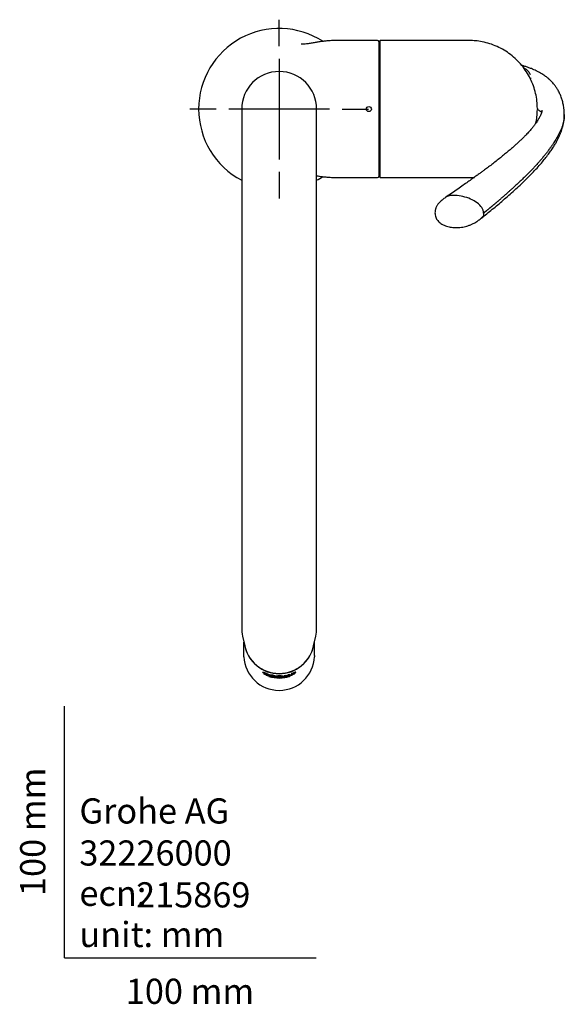
# Model space of a CAD drawing. Units: millimetres. Extents: x -18 to 534, y -18 to 908.
# Drawn here: x -18 to 199, y -18 to 373 of the extents above; entities that cross this region are included whole.
import ezdxf
from ezdxf.enums import TextEntityAlignment as Align
from ezdxf.lldxf.tags import DXFTag

# ---------------------------------------------------------------- set-up
doc = ezdxf.new("R2010")
doc.units = ezdxf.units.MM
for name, color, linetype in [('$DDT_AUDIT_GENERATED_(16B)', 7, 'Continuous'), ('$DDT_AUDIT_GENERATED_(1E6)', 7, 'Continuous'), ('$DDT_AUDIT_GENERATED_(1EC)', 7, 'Continuous'), ('$DDT_AUDIT_GENERATED_(207)', 7, 'Continuous'), ('$DDT_AUDIT_GENERATED_(77)', 7, 'Continuous'), ('$DDT_AUDIT_GENERATED_(88)', 7, 'Continuous'), ('Default', 7, 'Continuous')]:
    doc.layers.add(name, color=color, linetype=linetype)
doc.styles.add('SEACAD_seiso_ttf', font='seiso.ttf')
tags = doc.linetypes.add('CENTER2', pattern=[28.575, 19.05, -3.175, 3.175, -3.175]).pattern_tags.tags
tags[10:11] = [DXFTag(74, 4), DXFTag(75, 0), DXFTag(340, '0'), DXFTag(46, 0.0), DXFTag(50, 0.0), DXFTag(44, 0.0), DXFTag(45, 0.0)]
tags[8:9] = [DXFTag(74, 4), DXFTag(75, 0), DXFTag(340, '0'), DXFTag(46, 0.0), DXFTag(50, 0.0), DXFTag(44, 0.0), DXFTag(45, 0.0)]
tags[6:7] = [DXFTag(74, 4), DXFTag(75, 0), DXFTag(340, '0'), DXFTag(46, 0.0), DXFTag(50, 0.0), DXFTag(44, 0.0), DXFTag(45, 0.0)]
tags[4:5] = [DXFTag(74, 4), DXFTag(75, 0), DXFTag(340, '0'), DXFTag(46, 0.0), DXFTag(50, 0.0), DXFTag(44, 0.0), DXFTag(45, 0.0)]

# ---------------------------------------------------------------- blocks, each defined once
blk = doc.blocks.new('SEANNOT_GROUP2')
at = {"layer": 'Default', "color": 7, "linetype": 'CENTER2'}
for p, q in [((85.35, 362.36), (85.35, 372.86)), ((85.35, 357.36), (85.35, 317.36)), ((60.35, 337.36), (49.85, 337.36)), ((105.35, 337.36), (65.35, 337.36)), ((110.35, 337.36), (120.85, 337.36)), ((85.35, 312.36), (85.35, 301.86))]:
    blk.add_line(p, q, dxfattribs=at)
blk = doc.blocks.new('SE2')
at = {"layer": '$DDT_AUDIT_GENERATED_(16B)', "color": 7, "linetype": 'Continuous'}
for p, q in [((71.34, 120.14), (71.34, 125.5)), ((99.36, 120.14), (99.36, 125.5)), ((71.36, 119.66), (71.34, 120.14)), ((99.36, 120.14), (99.34, 119.66)), ((90.25, 113.04), (91.84, 113.73)), ((91.84, 113.66), (90.85, 113.2)), ((90.85, 113.12), (91.68, 113.5)), ((90.85, 112.95), (91.99, 113.49)), ((91.68, 113.5), (91.68, 113.43)), ((91.84, 113.73), (91.84, 113.66)), ((91.99, 113.49), (91.99, 113.41)), ((79.48, 112.79), (79.28, 112.93)), ((79.38, 113.38), (79.38, 113.27)), ((80.46, 112.25), (80.23, 112.37)), ((81.66, 111.93), (80.46, 112.25)), ((80.55, 112.8), (80.55, 112.68)), ((80.55, 112.8), (81.17, 112.59)), ((81.09, 112.79), (81.09, 112.71)), ((81.17, 112.59), (81.17, 112.43)), ((81.59, 111.79), (81.26, 111.91)), ((81.59, 111.84), (81.59, 111.79)), ((81.67, 112.65), (81.67, 112.24)), ((81.67, 112.65), (82.8, 112.39)), ((81.67, 112.34), (82.29, 112.19)), ((82.29, 112.09), (81.67, 112.24)), ((82.29, 112.52), (82.29, 112.42)), ((82.69, 112.34), (82.29, 112.42)), ((82.29, 112.42), (82.29, 112.09)), ((82.37, 112.28), (82.72, 112.2)), ((82.69, 112.43), (82.69, 112.34)), ((82.69, 112.34), (82.69, 112.34)), ((83.04, 112.21), (83.04, 112.31)), ((83.21, 112.18), (83.21, 112.09)), ((83.22, 112.02), (83.51, 111.98)), ((83.22, 112.02), (83.22, 111.92)), ((83.99, 111.83), (83.22, 111.92)), ((84.64, 112.08), (84.64, 111.94)), ((85.44, 112.2), (85.44, 112.11)), ((85.44, 111.84), (85.44, 111.75)), ((86.24, 111.94), (86.24, 112.09)), ((87.32, 112.3), (87.92, 112.4)), ((87.32, 112.3), (87.32, 111.9)), ((87.32, 111.99), (87.92, 112.09)), ((87.92, 112), (87.32, 111.9)), ((87.92, 112.25), (88.99, 112.49)), ((88.99, 112.41), (87.92, 112.17)), ((87.92, 112.4), (87.92, 112.25)), ((87.92, 112.26), (87.92, 112.17)), ((87.92, 112.17), (87.92, 112)), ((88.99, 112.64), (89.59, 112.81)), ((88.99, 112.64), (88.99, 112.49)), ((88.99, 112.33), (89.59, 112.51)), ((88.99, 112.5), (88.99, 112.41)), ((89.59, 112.41), (88.99, 112.23)), ((88.99, 112.41), (88.99, 112.23)), ((90.46, 112.33), (89.26, 111.99)), ((89.59, 112.81), (89.59, 112.41)), ((91.99, 113.41), (90.25, 112.63)), ((90.25, 113.04), (90.25, 112.63)), ((90.25, 112.73), (90.9, 113.03)), ((90.68, 112.46), (90.46, 112.33)), ((91.68, 113.43), (90.85, 113.05)), ((90.85, 113.3), (90.85, 113.2)), ((90.85, 113.2), (90.85, 113.12)), ((90.85, 113.15), (90.85, 113.05)), ((90.85, 113.05), (90.85, 112.95)), ((91.63, 113.04), (91.43, 112.89))]:
    blk.add_line(p, q, dxfattribs=at)
for centre, radius, start, end in [((85.35, 126.26), 14.64, 245.5276, 295.4372), ((86.37, 130.46), 18.97, 248.7231, 267.2575), ((85.35, 125.96), 14.52, 249.3787, 291.5602), ((85.36, 124.72), 13.45, 252.2918, 288.6006), ((86.44, 130.69), 19.51, 255.6073, 267.1263), ((86.39, 130.49), 19.15, 255.679, 267.1955), ((89.2, 127.52), 16.71, 245.8788, 249.0456), ((89.18, 127.52), 16.61, 247.3372, 248.9926), ((88.85, 127.75), 16.65, 250.2038, 253.0236), ((84.15, 130.91), 19.43, 273.8508, 292.0015), ((84.17, 130.82), 19.5, 273.7759, 285.1122), ((84.12, 131.05), 19.89, 273.8515, 285.1798), ((85.03, 123.28), 12.21, 290.6098, 292.207)]:
    blk.add_arc(centre, radius, start, end, dxfattribs=at)
for centre, major_axis, start_param, end_param in [((85.35, 126.86), (-14, 0), 0.162765, 2.978828), ((85.35, 120.14), (14, 0), 3.176499, 6.248279)]:
    blk.add_ellipse(centre, major_axis=major_axis, ratio=0.984808, start_param=start_param, end_param=end_param, dxfattribs=at)
for points, knots in [([(81.17, 112.43), (80.69, 112.54), (80.16, 112.71), (79.41, 113.06), (79.17, 113.2), (78.83, 113.44), (78.75, 113.53), (78.73, 113.64), (78.8, 113.65), (79.09, 113.58), (79.32, 113.5), (80.06, 113.2), (80.6, 112.98), (81.09, 112.79)], [0, 0, 0, 0, 0.25, 0.25, 0.375, 0.375, 0.5, 0.5, 0.625, 0.625, 0.75, 0.75, 1, 1, 1, 1]), ([(78.79, 113.6), (78.84, 113.55), (78.9, 113.5), (79.13, 113.33), (79.33, 113.22), (79.53, 113.11)], [0.554826, 0.554826, 0.554826, 0.554826, 0.625, 0.625, 0.7287747, 0.7287747, 0.7287747, 0.7287747]), ([(79.38, 113.38), (79.38, 113.4), (79.39, 113.41), (79.46, 113.42), (79.52, 113.41), (79.6, 113.39)], [0.4297162, 0.4297162, 0.4297162, 0.4297162, 0.5, 0.5, 0.5878843, 0.5878843, 0.5878843, 0.5878843]), ([(81.09, 112.71), (80.93, 112.78), (80.75, 112.85), (80.57, 112.92), (80.42, 112.99), (80.26, 113.05), (80.11, 113.1), (80.01, 113.14), (79.91, 113.18), (79.81, 113.21), (79.74, 113.24), (79.68, 113.26), (79.62, 113.28), (79.57, 113.29), (79.52, 113.3), (79.48, 113.31), (79.45, 113.31), (79.42, 113.31), (79.4, 113.3), (79.38, 113.3), (79.38, 113.29), (79.38, 113.27), (79.38, 113.25), (79.4, 113.22), (79.44, 113.19), (79.46, 113.16), (79.5, 113.14), (79.54, 113.11), (79.58, 113.08), (79.64, 113.04), (79.7, 113.01), (79.75, 112.98), (79.81, 112.95), (79.87, 112.92), (79.96, 112.88), (80.05, 112.85), (80.14, 112.81), (80.28, 112.76), (80.42, 112.72), (80.55, 112.68)], [0, 0, 0, 0, 0.145292, 0.145292, 0.145292, 0.265948, 0.265948, 0.265948, 0.345039, 0.345039, 0.345039, 0.40291, 0.40291, 0.40291, 0.460969, 0.460969, 0.460969, 0.517499, 0.517499, 0.517499, 0.582577, 0.582577, 0.582577, 0.660267, 0.660267, 0.660267, 0.715418, 0.715418, 0.715418, 0.771253, 0.771253, 0.771253, 0.820046, 0.820046, 0.820046, 0.890761, 0.890761, 0.890761, 1, 1, 1, 1]), ([(82.72, 112.2), (82.73, 112.2), (82.74, 112.2), (82.75, 112.2), (82.78, 112.19), (82.81, 112.19), (82.84, 112.19), (82.87, 112.18), (82.9, 112.18), (82.93, 112.18), (82.96, 112.18), (82.98, 112.18), (82.99, 112.18), (83.01, 112.19), (83.03, 112.19), (83.04, 112.2), (83.05, 112.21), (83.05, 112.22), (83.04, 112.23), (83.03, 112.23), (83.02, 112.24), (83, 112.25), (82.98, 112.26), (82.97, 112.27), (82.94, 112.28), (82.92, 112.28), (82.89, 112.29), (82.86, 112.3), (82.81, 112.31), (82.75, 112.33), (82.69, 112.34)], [0, 0, 0, 0, 0.025185, 0.025185, 0.025185, 0.109218, 0.109218, 0.109218, 0.201184, 0.201184, 0.201184, 0.292532, 0.292532, 0.292532, 0.408876, 0.408876, 0.408876, 0.555498, 0.555498, 0.555498, 0.669631, 0.669631, 0.669631, 0.754868, 0.754868, 0.754868, 0.839846, 0.839846, 0.839846, 1, 1, 1, 1]), ([(82.8, 112.39), (82.93, 112.37), (83.05, 112.35), (83.17, 112.32), (83.24, 112.31), (83.31, 112.29), (83.37, 112.28), (83.43, 112.26), (83.48, 112.25), (83.52, 112.23), (83.56, 112.21), (83.6, 112.2), (83.62, 112.18), (83.64, 112.16), (83.65, 112.15), (83.65, 112.13), (83.64, 112.12), (83.63, 112.1), (83.59, 112.09), (83.56, 112.09), (83.52, 112.08), (83.48, 112.08), (83.42, 112.08), (83.35, 112.08), (83.27, 112.08), (83.25, 112.08), (83.23, 112.08), (83.21, 112.09)], [0, 0, 0, 0, 0.180327, 0.180327, 0.180327, 0.281133, 0.281133, 0.281133, 0.383511, 0.383511, 0.383511, 0.498374, 0.498374, 0.498374, 0.615323, 0.615323, 0.615323, 0.751945, 0.751945, 0.751945, 0.845313, 0.845313, 0.845313, 0.966241, 0.966241, 0.966241, 1, 1, 1, 1]), ([(83.21, 112.18), (83.29, 112.17), (83.37, 112.17), (83.43, 112.17), (83.48, 112.17), (83.53, 112.18), (83.56, 112.18), (83.59, 112.19), (83.62, 112.2), (83.63, 112.21), (83.64, 112.21), (83.65, 112.22), (83.65, 112.23)], [0, 0, 0, 0, 0.1271688, 0.1271688, 0.1271688, 0.2229437, 0.2229437, 0.2229437, 0.318414, 0.318414, 0.318414, 0.3942271, 0.3942271, 0.3942271, 0.3942271]), ([(85.44, 111.75), (85.25, 111.74), (85.06, 111.75), (84.88, 111.77), (84.75, 111.78), (84.61, 111.8), (84.5, 111.82), (84.38, 111.84), (84.28, 111.87), (84.2, 111.9), (84.12, 111.92), (84.07, 111.95), (84.03, 111.98), (84, 112), (84, 112.03), (84.02, 112.05), (84.03, 112.07), (84.07, 112.09), (84.13, 112.1), (84.19, 112.12), (84.27, 112.13), (84.36, 112.15), (84.46, 112.16), (84.58, 112.16), (84.7, 112.17), (84.86, 112.17), (85.04, 112.18), (85.22, 112.18), (85.29, 112.18), (85.37, 112.18), (85.44, 112.18)], [0, 0, 0, 0, 0.133043, 0.133043, 0.133043, 0.235851, 0.235851, 0.235851, 0.339121, 0.339121, 0.339121, 0.438539, 0.438539, 0.438539, 0.536254, 0.536254, 0.536254, 0.625132, 0.625132, 0.625132, 0.722983, 0.722983, 0.722983, 0.821532, 0.821532, 0.821532, 0.948168, 0.948168, 0.948168, 1, 1, 1, 1]), ([(84.01, 112.12), (84.01, 112.11), (84.01, 112.1), (84.02, 112.09), (84.03, 112.07), (84.08, 112.04), (84.13, 112.02), (84.19, 111.99), (84.27, 111.97), (84.36, 111.94), (84.46, 111.92), (84.59, 111.9), (84.72, 111.88), (84.76, 111.87), (84.81, 111.87), (84.86, 111.86)], [0.5019261, 0.5019261, 0.5019261, 0.5019261, 0.5389638, 0.5389638, 0.5389638, 0.6294926, 0.6294926, 0.6294926, 0.7229601, 0.7229601, 0.7229601, 0.8246051, 0.8246051, 0.8246051, 0.8626133, 0.8626133, 0.8626133, 0.8626133]), ([(85.44, 112.11), (85.33, 112.11), (85.22, 112.1), (85.12, 112.1), (85.02, 112.09), (84.94, 112.09), (84.87, 112.08), (84.81, 112.07), (84.76, 112.06), (84.72, 112.05), (84.68, 112.03), (84.66, 112.02), (84.65, 112.01), (84.63, 111.99), (84.63, 111.98), (84.64, 111.96), (84.66, 111.94), (84.69, 111.92), (84.74, 111.9), (84.78, 111.89), (84.83, 111.88), (84.88, 111.86), (84.94, 111.85), (85.01, 111.84), (85.08, 111.84), (85.17, 111.83), (85.26, 111.82), (85.36, 111.82), (85.38, 111.82), (85.41, 111.82), (85.44, 111.82)], [0, 0, 0, 0, 0.128993, 0.128993, 0.128993, 0.246099, 0.246099, 0.246099, 0.344785, 0.344785, 0.344785, 0.442814, 0.442814, 0.442814, 0.549569, 0.549569, 0.549569, 0.675558, 0.675558, 0.675558, 0.76551, 0.76551, 0.76551, 0.855762, 0.855762, 0.855762, 0.967784, 0.967784, 0.967784, 1, 1, 1, 1]), ([(84.64, 112.08), (84.64, 112.08), (84.64, 112.09), (84.64, 112.09), (84.65, 112.11), (84.68, 112.13), (84.73, 112.14), (84.77, 112.15), (84.82, 112.16), (84.88, 112.17)], [0.5047555, 0.5047555, 0.5047555, 0.5047555, 0.5326484, 0.5326484, 0.5326484, 0.6622083, 0.6622083, 0.6622083, 0.7647799, 0.7647799, 0.7647799, 0.7647799]), ([(85.44, 112.18), (85.63, 112.18), (85.82, 112.18), (86, 112.18), (86.14, 112.18), (86.27, 112.18), (86.39, 112.17), (86.51, 112.16), (86.61, 112.15), (86.69, 112.14), (86.76, 112.12), (86.81, 112.11), (86.84, 112.09), (86.88, 112.07), (86.88, 112.04), (86.86, 112.02), (86.85, 111.99), (86.81, 111.97), (86.75, 111.94), (86.69, 111.91), (86.61, 111.89), (86.52, 111.86), (86.42, 111.84), (86.3, 111.81), (86.17, 111.8), (86.01, 111.77), (85.84, 111.76), (85.67, 111.75), (85.59, 111.75), (85.52, 111.75), (85.44, 111.75)], [0, 0, 0, 0, 0.132933, 0.132933, 0.132933, 0.237711, 0.237711, 0.237711, 0.343466, 0.343466, 0.343466, 0.43893, 0.43893, 0.43893, 0.538837, 0.538837, 0.538837, 0.628914, 0.628914, 0.628914, 0.722731, 0.722731, 0.722731, 0.824165, 0.824165, 0.824165, 0.946578, 0.946578, 0.946578, 1, 1, 1, 1]), ([(85.44, 111.82), (85.55, 111.82), (85.66, 111.83), (85.76, 111.84), (85.84, 111.85), (85.91, 111.85), (85.97, 111.87), (86.03, 111.88), (86.08, 111.89), (86.12, 111.91), (86.17, 111.92), (86.2, 111.94), (86.22, 111.96), (86.24, 111.98), (86.25, 111.99), (86.24, 112.01), (86.23, 112.03), (86.21, 112.04), (86.17, 112.05), (86.13, 112.06), (86.07, 112.08), (86.01, 112.08), (85.95, 112.09), (85.88, 112.1), (85.8, 112.1), (85.72, 112.1), (85.64, 112.11), (85.56, 112.11), (85.52, 112.11), (85.48, 112.11), (85.44, 112.11)], [0, 0, 0, 0, 0.128953, 0.128953, 0.128953, 0.220662, 0.220662, 0.220662, 0.312917, 0.312917, 0.312917, 0.42632, 0.42632, 0.42632, 0.541664, 0.541664, 0.541664, 0.649653, 0.649653, 0.649653, 0.75829, 0.75829, 0.75829, 0.856977, 0.856977, 0.856977, 0.954711, 0.954711, 0.954711, 1, 1, 1, 1]), ([(85.97, 111.87), (85.98, 111.87), (85.99, 111.87), (85.99, 111.87), (86.13, 111.88), (86.27, 111.9), (86.38, 111.93), (86.5, 111.95), (86.6, 111.98), (86.68, 112.01), (86.76, 112.03), (86.81, 112.06), (86.85, 112.09), (86.86, 112.11), (86.87, 112.12), (86.87, 112.14)], [0.1276432, 0.1276432, 0.1276432, 0.1276432, 0.1326372, 0.1326372, 0.1326372, 0.2356109, 0.2356109, 0.2356109, 0.338996, 0.338996, 0.338996, 0.4389936, 0.4389936, 0.4389936, 0.4993845, 0.4993845, 0.4993845, 0.4993845]), ([(85.98, 112.18), (85.99, 112.18), (86, 112.18), (86.01, 112.18), (86.07, 112.17), (86.12, 112.16), (86.16, 112.15), (86.2, 112.14), (86.22, 112.13), (86.24, 112.11), (86.24, 112.1), (86.24, 112.1), (86.24, 112.09)], [0.2266906, 0.2266906, 0.2266906, 0.2266906, 0.2460881, 0.2460881, 0.2460881, 0.3448358, 0.3448358, 0.3448358, 0.4428799, 0.4428799, 0.4428799, 0.4961217, 0.4961217, 0.4961217, 0.4961217])]:
    blk.add_open_spline(points, degree=3, knots=knots, dxfattribs=at)
blk.add_open_spline([(80.55, 112.7), (80.76, 112.63), (80.97, 112.57), (81.17, 112.53)], degree=3, dxfattribs=at)
at = {"layer": '$DDT_AUDIT_GENERATED_(1E6)', "color": 7, "linetype": 'Continuous'}
for p, q in [((125, 364.16), (125, 310.56)), ((125.5, 364.36), (125.2, 364.36)), ((125.2, 310.36), (125.5, 310.36))]:
    blk.add_line(p, q, dxfattribs=at)
for centre, start, end in [((125.2, 364.16), 90, 180), ((125.2, 310.56), 180, 270)]:
    blk.add_arc(centre, 0.2, start, end, dxfattribs=at)
at = {"layer": '$DDT_AUDIT_GENERATED_(1EC)', "color": 7, "linetype": 'Continuous'}
blk.add_ellipse((183.48, 349.37), major_axis=(-2.77, 0.46), ratio=0.217182, start_param=3.943944, end_param=4.13746, dxfattribs=at)
for points, degree, knots in [([(198.69, 335.03), (198.68, 335.56), (198.67, 336.36), (198.55, 337.57), (198.42, 338.52), (198.26, 339.34), (198.02, 340.39), (197.63, 341.74), (197, 343.33), (196.27, 344.76), (195.52, 345.96), (194.81, 346.93), (194.12, 347.75), (193.37, 348.55), (192.43, 349.41), (191.21, 350.39), (189.91, 351.25), (188.65, 351.98), (187.59, 352.52), (186.59, 352.99), (185.53, 353.43), (184.33, 353.89), (183.14, 354.29), (182.27, 354.56), (181.84, 354.68), (181.76, 354.7)], 3, [0, 0, 0, 0, 0.0352135, 0.0645579, 0.0877877, 0.1067048, 0.1268573, 0.1635, 0.2003449, 0.2368694, 0.2649972, 0.2913508, 0.313245, 0.3333659, 0.3629076, 0.3970612, 0.4367045, 0.4656662, 0.4901406, 0.5107577, 0.5335562, 0.5602341, 0.5872571, 0.6076327, 0.6126233, 0.6126233, 0.6126233, 0.6126233]), ([(182.39, 353.86), (182.46, 353.83), (182.76, 353.69), (183.25, 353.41), (183.83, 352.96), (184.34, 352.43), (184.78, 351.82), (184.99, 351.34), (185.1, 351.11)], 3, [0.3908605, 0.3908605, 0.3908605, 0.3908605, 0.4247131, 0.5430878, 0.6574112, 0.7717501, 0.8894117, 1, 1, 1, 1]), ([(189.8, 336.88), (189.8, 336.88), (189.8, 336.88), (189.81, 336.82), (189.77, 336.52), (189.74, 336.33), (189.72, 336.23), (189.69, 336.11), (189.63, 335.88), (189.53, 335.57), (189.39, 335.23), (189.25, 334.9), (189.1, 334.58), (188.94, 334.26), (188.74, 333.89), (188.49, 333.44), (188.14, 332.87), (187.7, 332.19), (187.14, 331.39), (186.47, 330.51), (185.76, 329.63), (185.09, 328.84), (184.45, 328.13), (183.81, 327.44), (183.07, 326.67), (182.19, 325.78), (181.19, 324.82), (180.19, 323.89), (179.15, 322.94), (178.03, 321.95), (176.75, 320.85), (175.33, 319.65), (173.73, 318.34), (172.03, 316.98), (170.29, 315.63), (168.61, 314.36), (167.14, 313.26), (165.89, 312.34), (164.75, 311.51), (163.48, 310.6), (162.01, 309.55), (160.31, 308.35), (158.4, 307), (156.28, 305.53), (153.93, 303.9), (152.43, 302.88), (151.52, 302.26)], 3, [0.0124028, 0.0124028, 0.0124028, 0.0124028, 0.0143416, 0.0262645, 0.0360388, 0.0446169, 0.0521258, 0.0603062, 0.0756883, 0.0932835, 0.1090977, 0.1227516, 0.1344118, 0.1455705, 0.1563477, 0.170776, 0.1872241, 0.2062502, 0.227799, 0.2539885, 0.2778273, 0.298902, 0.3172503, 0.3339668, 0.3523513, 0.3764356, 0.4021813, 0.4261672, 0.448194, 0.4741687, 0.5018491, 0.532298, 0.566091, 0.6026096, 0.6381652, 0.6719671, 0.7038143, 0.72505, 0.7459466, 0.7702692, 0.7987323, 0.8314745, 0.867922, 0.9086006, 0.9530729, 1, 1, 1, 1]), ([(188.04, 337.22), (188.36, 337.02), (188.94, 336.63), (189.44, 336.24), (189.66, 336.05), (189.68, 336.03)], 3, [0.3224943, 0.3224943, 0.3224943, 0.3224943, 0.3928152, 0.4613539, 0.4672568, 0.4672568, 0.4672568, 0.4672568]), ([(165.67, 293.96), (166.49, 294.62), (167.86, 295.71), (170.1, 297.51), (172.24, 299.3), (174.41, 301.16), (176.63, 303.1), (178.87, 305.09), (181.11, 307.12), (183.29, 309.18), (185.39, 311.28), (187.37, 313.37), (189.14, 315.36), (190.69, 317.22), (192.03, 318.93), (193.19, 320.52), (194.18, 321.98), (195.02, 323.32), (195.71, 324.52), (196.29, 325.64), (196.84, 326.8), (197.32, 327.96), (197.71, 329.08), (197.96, 329.89), (198.12, 330.5), (198.24, 330.99), (198.38, 331.68), (198.54, 332.64), (198.67, 333.87), (198.68, 334.69), (198.69, 335.22)], 3, [0, 0, 0, 0, 0.050577, 0.099537, 0.149022, 0.200017, 0.252947, 0.307942, 0.361656, 0.416794, 0.472342, 0.527151, 0.579244, 0.625387, 0.668106, 0.70721, 0.742611, 0.774301, 0.802327, 0.826827, 0.851138, 0.877081, 0.897334, 0.915652, 0.921101, 0.92845, 0.940364, 0.956524, 0.976518, 1, 1, 1, 1]), ([(198.69, 335.22), (198.69, 335.19), (198.69, 334.86), (198.67, 333.94), (198.41, 331.82), (196.86, 326.98), (192.98, 320.94), (187.4, 314.51), (180.02, 307.52), (175.33, 303.35), (172.87, 301.18), (170.72, 299.32), (168.71, 297.7), (167.65, 296.85), (167.07, 296.38), (166.77, 296.13), (166.62, 296)], 5, [0.3182732, 0.3182732, 0.3182732, 0.3182732, 0.3182732, 0.3182732, 0.3210613, 0.3475134, 0.4004178, 0.5062264, 0.7178437, 0.7178437, 0.7178437, 0.8589218, 0.9294609, 0.9647305, 0.9823652, 1, 1, 1, 1, 1, 1]), ([(151.52, 302.25), (151.25, 302.07), (150.79, 301.74), (150.09, 301.19), (149.48, 300.66), (148.94, 300.12), (148.5, 299.58), (148.17, 299.09), (147.9, 298.61), (147.69, 298.15), (147.51, 297.65), (147.37, 297.14), (147.27, 296.46), (147.27, 295.66), (147.41, 294.82), (147.71, 294.01), (148.13, 293.3), (148.64, 292.69), (149.29, 292.11), (150.06, 291.59), (150.94, 291.15), (151.87, 290.79), (152.85, 290.53), (153.84, 290.35), (154.89, 290.24), (155.98, 290.22), (157.19, 290.28), (158.34, 290.44), (159.4, 290.68), (160.23, 290.91), (160.91, 291.15), (161.44, 291.36), (161.96, 291.58), (162.54, 291.86), (163.2, 292.23), (163.99, 292.72), (164.85, 293.31), (165.38, 293.72), (165.68, 293.96)], 3, [0, 0, 0, 0, 0.034598, 0.070831, 0.103598, 0.13072, 0.158801, 0.180815, 0.198501, 0.218373, 0.232574, 0.250696, 0.274527, 0.302132, 0.332513, 0.361566, 0.387437, 0.41301, 0.440514, 0.46981, 0.499606, 0.529874, 0.559941, 0.589381, 0.617835, 0.65263, 0.685257, 0.724044, 0.756768, 0.78378, 0.803297, 0.823187, 0.839546, 0.858992, 0.886643, 0.92258, 0.963055, 1, 1, 1, 1]), ([(166.62, 296), (166.62, 296.76), (166.1, 298.23), (163.52, 300.77), (158.39, 302.98), (153.68, 303.25), (151.89, 302.5), (151.51, 302.25)], 3, [0, 0, 0, 0, 0.1250001, 0.2500001, 0.5000002, 0.7500001, 0.836133, 0.836133, 0.836133, 0.836133])]:
    blk.add_open_spline(points, degree=degree, knots=knots, dxfattribs=at)
blk.add_open_spline([(166.62, 296), (166.62, 295.11), (166.27, 294.44), (165.68, 293.96)], degree=3, dxfattribs=at)
at = {"layer": '$DDT_AUDIT_GENERATED_(207)', "color": 7, "linetype": 'Continuous'}
for p, q in [((70.45, 337.36), (70.45, 131.16)), ((100.25, 131.16), (100.25, 337.36)), ((70.8, 127.93), (71.67, 124.01)), ((99.03, 124.01), (99.9, 127.93))]:
    blk.add_line(p, q, dxfattribs=at)
for centre, radius, start, end in [((85.35, 337.36), 14.9, 0, 180), ((85.39, 131.16), 14.94, 179.9983, 192.4868), ((85.18, 131.19), 14.71, 180.0214, 180.3549), ((85.03, 131.19), 15.22, 347.4665, 359.8842), ((85.55, 131.14), 14.69, 359.8033, 0.2889)]:
    blk.add_arc(centre, radius, start, end, dxfattribs=at)
blk.add_ellipse((85.35, 126.94), major_axis=(0, 13.99), ratio=1, start_param=1.782188, end_param=4.500997, dxfattribs=at)
at = {"layer": '$DDT_AUDIT_GENERATED_(77)', "color": 7, "linetype": 'Continuous'}
for p, q in [((124.5, 364.61), (110.3, 364.61)), ((110.3, 310.11), (124.5, 310.11))]:
    blk.add_line(p, q, dxfattribs=at)
blk.add_circle((121, 337.36), 1, dxfattribs=at)
for centre, radius, start, end in [((85.35, 337.36), 32, 57.2067, 180), ((124.5, 364.11), 0.5, 0, 90), ((85.35, 337.36), 32, 180, 242.2493), ((85.35, 337.36), 32, 297.7507, 302.8808), ((124.5, 310.61), 0.5, 270, 0)]:
    blk.add_arc(centre, radius, start, end, dxfattribs=at)
for points, knots in [([(110.35, 364.61), (109.4, 364.61), (107.93, 364.61), (105.72, 364.53), (103.97, 364.38), (102.59, 364.22), (101.54, 364.07), (100.72, 363.94), (99.99, 363.82), (99.23, 363.69), (98.42, 363.55), (97.62, 363.42), (96.88, 363.31), (96.07, 363.21), (95.28, 363.13), (94.66, 363.11), (94.34, 363.1), (94.15, 363.1), (94.12, 363.1), (94.12, 363.1)], [0, 0, 0, 0, 0.0380024, 0.0698004, 0.0955564, 0.1158743, 0.1313137, 0.1424246, 0.1531831, 0.1652486, 0.1786331, 0.1923326, 0.2056649, 0.218866, 0.242659, 0.2608853, 0.2680232, 0.2745122, 0.2909009, 0.2909009, 0.2909009, 0.2909009]), ([(100.25, 310.86), (100.4, 310.83), (100.79, 310.77), (101.53, 310.65), (102.58, 310.5), (103.96, 310.34), (105.71, 310.19), (107.93, 310.11), (109.4, 310.11), (110.35, 310.11)], [0.8503179, 0.8503179, 0.8503179, 0.8503179, 0.8574495, 0.8685423, 0.8839615, 0.90428, 0.9300606, 0.9619119, 1, 1, 1, 1])]:
    blk.add_open_spline(points, degree=3, knots=knots, dxfattribs=at)
at = {"layer": '$DDT_AUDIT_GENERATED_(88)', "color": 7, "linetype": 'Continuous'}
for p, q in [((125.5, 310.12), (125.5, 364.6)), ((155.88, 364.61), (125.57, 364.61)), ((187.99, 337.53), (187.99, 337.19)), ((125.57, 310.11), (155.88, 310.11))]:
    blk.add_line(p, q, dxfattribs=at)
for centre, start, end in [((125.57, 364.31), 90, 103.501), ((125.57, 310.41), 256.499, 270)]:
    blk.add_arc(centre, 0.3, start, end, dxfattribs=at)
for points, knots in [([(166.04, 364.09), (165.1, 364.25), (163.52, 364.51), (160.92, 364.62), (158.35, 364.61), (156.8, 364.61), (155.88, 364.61)], [0, 0, 0, 0, 0.254565, 0.506758, 0.754701, 1, 1, 1, 1]), ([(187.98, 337.53), (187.95, 338.62), (187.88, 340.51), (187.33, 343.61), (186.45, 346.59), (185.22, 349.47), (183.68, 352.18), (181.83, 354.71), (179.72, 357), (177.35, 359.04), (174.76, 360.8), (172, 362.24), (169.03, 363.39), (167.15, 363.84), (166.04, 364.09)], [0, 0, 0, 0, 0.079934, 0.163954, 0.247387, 0.330875, 0.41489, 0.498262, 0.581746, 0.665793, 0.749138, 0.832651, 0.916672, 1, 1, 1, 1]), ([(187.41, 331.74), (187.58, 332.57), (187.89, 334.4), (187.95, 336.1), (187.98, 337.19)], [0.8525987, 0.8525987, 0.8525987, 0.8525987, 0.9200562, 1, 1, 1, 1]), ([(155.88, 310.11), (156.8, 310.11), (158.35, 310.1), (160.74, 310.1), (162.29, 310.15), (162.96, 310.21)], [0, 0, 0, 0, 0.245299, 0.4932415, 0.693344, 0.693344, 0.693344, 0.693344])]:
    blk.add_open_spline(points, degree=3, knots=knots, dxfattribs=at)

msp = doc.modelspace()

# ---------------------------------------------------------------- linework, layer by layer
at = {"layer": 'Default', "color": 7, "linetype": 'Continuous'}
for q in [(0, 100), (100, 0)]:
    msp.add_line((0, 0), q, dxfattribs=at)

# ---------------------------------------------------------------- block references
at = {"layer": 'Default'}
for name in ['SEANNOT_GROUP2', 'SE2']:
    msp.add_blockref(name, (0, 0), dxfattribs=at)

# ---------------------------------------------------------------- texts
at = {"layer": 'Default', "color": 7, "linetype": 'Continuous', "style": 'SEACAD_seiso_ttf'}
msp.add_text('100 mm', height=10, rotation=90, dxfattribs=at).set_placement((-17.62, 24.62), align=Align.TOP_LEFT)
for s, p in [('Grohe AG^J', (5.94, 63.42)), ('32226000', (5.9, 46.72)), ('ecn: ', (5.94, 30.7)), ('215869', (28.49, 30.09)), ('unit: mm', (5.94, 14.33)), ('100 mm', (24.39, -8.24))]:
    msp.add_text(s, height=10, dxfattribs=at).set_placement(p, align=Align.TOP_LEFT)

doc.saveas('drawing.dxf')
